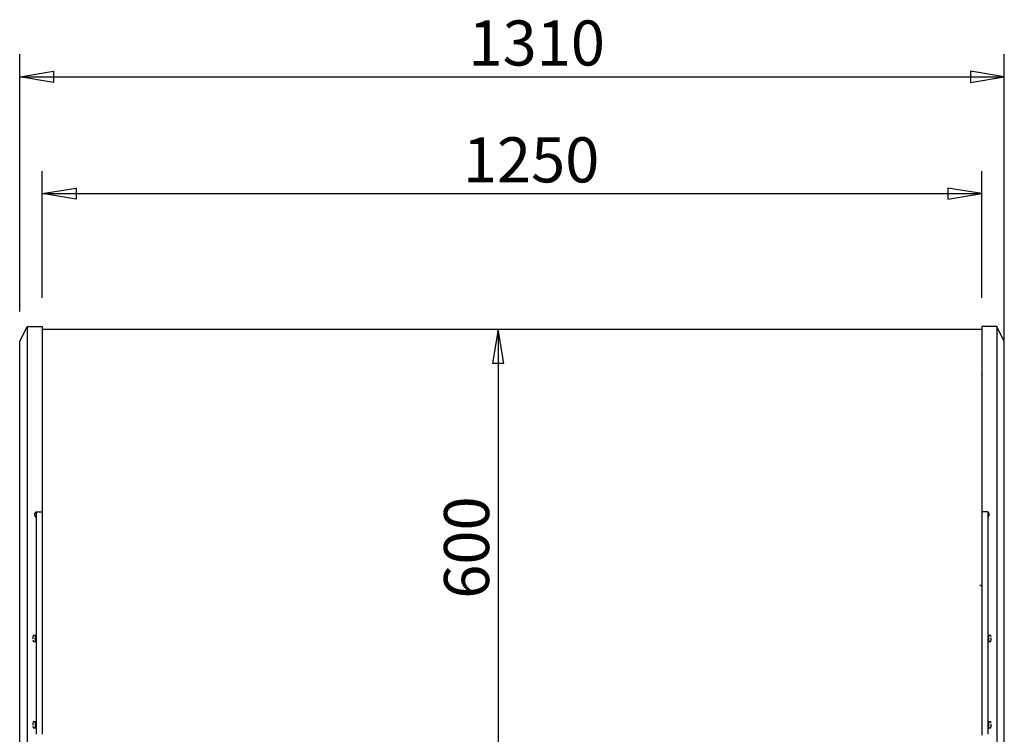
# Model space of a CAD drawing. Extents: x 10 to 8695, y 10 to 6656.
# Drawn here: x 3141 to 4452, y 3088 to 4040 of the extents above; entities that cross this region are included whole.
import ezdxf
from ezdxf.enums import TextEntityAlignment as Align

# ---------------------------------------------------------------- set-up
doc = ezdxf.new("R2010")
doc.units = 0
doc.header["$MEASUREMENT"] = 0
doc.layers.get('0').update_dxf_attribs({"linetype": 'CONTINUOUS'})
doc.layers.add('COTAS', color=1, linetype='CONTINUOUS')
doc.styles.add('SEACAD_SEISO_TTF', font='seiso.ttf')

msp = doc.modelspace()

# ---------------------------------------------------------------- linework, layer by layer
for p, q in [((3141.5, 3611.3), (3151.5, 3631.3)), ((3151.5, 3631.3), (3171.5, 3631.3)), ((3151.5, 3631.3), (3151.5, 3606.3)), ((3171.5, 3631.3), (3171.5, 3606.3)), ((4421.5, 3631.3), (4421.5, 3606.3)), ((4441.5, 3631.3), (4421.5, 3631.3)), ((4441.5, 3631.3), (4441.5, 3606.3)), ((4451.5, 3611.3), (4441.5, 3631.3)), ((3171.5, 3627.5), (3171.5, 3624.5)), ((4421.5, 3627.5), (3171.5, 3627.5)), ((3171.5, 3624.5), (3171.5, 3330.5)), ((4421.5, 3627.5), (4421.5, 3624.5)), ((4421.5, 3624.5), (4421.5, 3330.5)), ((3141.5, 3606.3), (3141.5, 3611.3)), ((3141.5, 3375.8), (3141.5, 3606.3)), ((3151.5, 3606.3), (3151.5, 3375.8)), ((3171.5, 3606.3), (3171.5, 3384.6)), ((4421.5, 3606.3), (4421.5, 3384.6)), ((4441.5, 3606.3), (4441.5, 3375.8)), ((4451.5, 3606.3), (4451.5, 3611.3)), ((4451.5, 3375.8), (4451.5, 3606.3)), ((3171.5, 3556.3), (3171.5, 3556.3)), ((4421.5, 3556.3), (4421.5, 3556.3)), ((3171.5, 3527), (3171.5, 3527)), ((4421.5, 3517.8), (4421.5, 3517.8)), ((3161.5, 3382.6), (3163.5, 3384.6)), ((3161.5, 3379.6), (3161.5, 3382.6)), ((3163.5, 3384.6), (3171.5, 3384.6)), ((3163.5, 3384.6), (3163.5, 3384.4)), ((3163.5, 3384.4), (3163.5, 3291.6)), ((3171.5, 3384.6), (3171.5, 3384.4)), ((3171.5, 3384.4), (3171.5, 3291.6)), ((4429.5, 3384.6), (4421.5, 3384.6)), ((4421.5, 3384.6), (4421.5, 3384.4)), ((4421.5, 3384.4), (4421.5, 3291.6)), ((4431.5, 3382.6), (4429.5, 3384.6)), ((4429.5, 3384.6), (4429.5, 3384.4)), ((4429.5, 3384.4), (4429.5, 3291.6)), ((4431.5, 3379.6), (4431.5, 3382.6)), ((3141.5, 3357), (3141.5, 3375.8)), ((3151.5, 3375.8), (3151.5, 3338.1)), ((3163.5, 3377.6), (3161.5, 3379.6)), ((4429.5, 3377.6), (4431.5, 3379.6)), ((4441.5, 3375.8), (4441.5, 3338.1)), ((4451.5, 3357), (4451.5, 3375.8)), ((3141.5, 3306.6), (3141.5, 3357)), ((4451.5, 3306.6), (4451.5, 3357)), ((3151.5, 3338.1), (3151.5, 3287.8)), ((3171.5, 3338), (3171.5, 3338)), ((3171.5, 3330.5), (3171.5, 3327.5)), ((4421.5, 3330.5), (4421.5, 3327.5)), ((4441.5, 3338.1), (4441.5, 3287.8)), ((3141.5, 3252.9), (3141.5, 3306.6)), ((4451.5, 3252.9), (4451.5, 3306.6)), ((3163.5, 3291.6), (3163.5, 3285.8)), ((3171.5, 3291.6), (3171.5, 3285.8)), ((4421.5, 3291.6), (4421.5, 3285.8)), ((4429.5, 3291.6), (4429.5, 3285.8)), ((3151.5, 3287.8), (3151.5, 3251.9)), ((3163.5, 3285.8), (3163.5, 3088.5)), ((3171.5, 3285.8), (3171.5, 3088.5)), ((4420.7, 3286.6), (4419, 3286.6)), ((4420.7, 3286.6), (4420.7, 3285.8)), ((4420.7, 3285.8), (4420.7, 3285.8)), ((4420.7, 3285.8), (4420.7, 3285.8)), ((4420.7, 3285.8), (4420.7, 3285.8)), ((4420.7, 3285.8), (4421.5, 3285.8)), ((4421.5, 3285.8), (4421.5, 3088.5)), ((4421.5, 3285.8), (4421.5, 3087.4)), ((4429.5, 3285.8), (4429.5, 3088.5)), ((4441.5, 3287.8), (4441.5, 3251.9)), ((3141.5, 2712.3), (3141.5, 3252.9)), ((3151.5, 3251.9), (3151.5, 2711.4)), ((4441.5, 3251.9), (4441.5, 2711.4)), ((4451.5, 2712.3), (4451.5, 3252.9)), ((3159.1, 3216.7), (3158.9, 3216.7)), ((3158.9, 3215.7), (3159.1, 3215.7)), ((3159, 3215.8), (3159, 3215.8)), ((3162.5, 3220.2), (3159.8, 3220.2)), ((3159.8, 3212.2), (3162.5, 3212.2)), ((3162.7, 3212.3), (3162.7, 3220.2)), ((3163.5, 3220.2), (3162.7, 3220.2)), ((3162.7, 3212.3), (3163.5, 3212.3)), ((4421.5, 3218.2), (4421.5, 3218.2)), ((4421.5, 3217.8), (4421.5, 3217.8)), ((4421.5, 3214.7), (4421.5, 3214.7)), ((4421.5, 3214.2), (4421.5, 3214.2)), ((4430.3, 3220.2), (4429.5, 3220.2)), ((4429.5, 3212.3), (4430.3, 3212.3)), ((4430.3, 3220.2), (4430.3, 3212.3)), ((4433.2, 3220.2), (4430.5, 3220.2)), ((4430.5, 3212.2), (4433.2, 3212.2)), ((4434.1, 3216.7), (4433.9, 3216.7)), ((4433.9, 3215.7), (4434.1, 3215.7)), ((4434, 3216.7), (4434, 3216.7)), ((3162.5, 3105.2), (3159.8, 3105.2)), ((3162.7, 3097.3), (3162.7, 3105.2)), ((3163.5, 3105.2), (3162.7, 3105.2)), ((4430.3, 3105.2), (4429.5, 3105.2)), ((4430.3, 3105.2), (4430.3, 3097.3)), ((4433.2, 3105.2), (4430.5, 3105.2)), ((3159.1, 3101.7), (3158.9, 3101.7)), ((3158.9, 3100.7), (3159.1, 3100.7)), ((3159, 3100.8), (3159, 3100.8)), ((3159.8, 3097.2), (3162.5, 3097.2)), ((3162.7, 3097.3), (3163.5, 3097.3)), ((4421.5, 3103.2), (4421.5, 3103.2)), ((4421.5, 3102.8), (4421.5, 3102.8)), ((4421.5, 3099.7), (4421.5, 3099.7)), ((4421.5, 3099.2), (4421.5, 3099.2)), ((4429.5, 3097.3), (4430.3, 3097.3)), ((4430.5, 3097.2), (4433.2, 3097.2)), ((4434.1, 3101.7), (4433.9, 3101.7)), ((4433.9, 3100.7), (4434.1, 3100.7)), ((4434, 3101.7), (4434, 3101.7))]:
    msp.add_line(p, q)
for points in [[(3159, 3218.3), (3159, 3218.3), (3159, 3218.3), (3159, 3218.3), (3159, 3218.3), (3159, 3218.3), (3159, 3218.3), (3159, 3218.3), (3159, 3218.3), (3159, 3218.3), (3159, 3218.3), (3159, 3218.3), (3159, 3218.3), (3159, 3218.3), (3159, 3218.3), (3159, 3218.3), (3159, 3218.3), (3159, 3218.3), (3159, 3218.3), (3159, 3218.3), (3159, 3218.3), (3159, 3218.3), (3159, 3218.3), (3159, 3218.3), (3159, 3218.3), (3159, 3218.3), (3159, 3218.3), (3159, 3218.3), (3159, 3218.3), (3159, 3218.3), (3159, 3218.3), (3159, 3218.3), (3159, 3218.3), (3159, 3218.3), (3159, 3218.3), (3159, 3218.3), (3159, 3218.3), (3159, 3218.3), (3159, 3218.3), (3159, 3218.2), (3159, 3218.2), (3159, 3218.2), (3159, 3218.2), (3159, 3218.2), (3159, 3218.2), (3159, 3218.2), (3159, 3218.2), (3159, 3218.2), (3159, 3218.2), (3159, 3218.2), (3159, 3218.2), (3159, 3218.2), (3159, 3218.2), (3159, 3218.2), (3159, 3218.2), (3159, 3218.2), (3159, 3218.2), (3159, 3218.2), (3159, 3218.2), (3159, 3218.2), (3159, 3218.2), (3159, 3218.2), (3159, 3218.2), (3159, 3218.2), (3159, 3218.2), (3159, 3218.2), (3159, 3218.2), (3159, 3218.2), (3159, 3218.2), (3159, 3218.2), (3159, 3218.2), (3159, 3218.2), (3159, 3218.2)], [(3159, 3216.8), (3159, 3216.8), (3159, 3216.8), (3159, 3216.8), (3159, 3216.8), (3159, 3216.8), (3159, 3216.8), (3159, 3216.8), (3159, 3216.8), (3159, 3216.8), (3159, 3216.8), (3159, 3216.8), (3159, 3216.7), (3159, 3216.7), (3159, 3216.7), (3159, 3216.7), (3159, 3216.7), (3159, 3216.7), (3159, 3216.7), (3159, 3216.7), (3159, 3216.7), (3159, 3216.7), (3159, 3216.7), (3159, 3216.7), (3159, 3216.7), (3159, 3216.7), (3159, 3216.7), (3159, 3216.7), (3159, 3216.7), (3159, 3216.7), (3159, 3216.7), (3159, 3216.7), (3159, 3216.7), (3159, 3216.7), (3159, 3216.7), (3159, 3216.7), (3159, 3216.7), (3159, 3216.7), (3159, 3216.7), (3159, 3216.7), (3159, 3216.7), (3159, 3216.7), (3159, 3216.7), (3159, 3216.7), (3159, 3216.7), (3159, 3216.7), (3159, 3216.7), (3159, 3216.7), (3159, 3216.7), (3159, 3216.7), (3159, 3216.7), (3159, 3216.7), (3159, 3216.7), (3159, 3216.7), (3159, 3216.7), (3159, 3216.7), (3159, 3216.7)], [(3159, 3215.8), (3159, 3215.8), (3159, 3215.8), (3159, 3215.8), (3159, 3215.8), (3159, 3215.8), (3159, 3215.8), (3159, 3215.8), (3159, 3215.8), (3159, 3215.8), (3159, 3215.8), (3159, 3215.8), (3159, 3215.8), (3159, 3215.8), (3159, 3215.8), (3159, 3215.8), (3159, 3215.7), (3159, 3215.7), (3159, 3215.7), (3159, 3215.7), (3159, 3215.7), (3159, 3215.7), (3159, 3215.7), (3159, 3215.7), (3159, 3215.7), (3159, 3215.7), (3159, 3215.7), (3159, 3215.7), (3159, 3215.7), (3159, 3215.7), (3159, 3215.7), (3159, 3215.7), (3159, 3215.7), (3159, 3215.7), (3159, 3215.7), (3159, 3215.7), (3159, 3215.7), (3159, 3215.7), (3159, 3215.7), (3159, 3215.7), (3159, 3215.7), (3159, 3215.7), (3159, 3215.7), (3159, 3215.7), (3159, 3215.7), (3159, 3215.7), (3159, 3215.7), (3159, 3215.7), (3159, 3215.7), (3159, 3215.7), (3159, 3215.7), (3159, 3215.7), (3159, 3215.7), (3159, 3215.7), (3159, 3215.7), (3159, 3215.7), (3159, 3215.7)], [(3159, 3214.3), (3159, 3214.3), (3159, 3214.3), (3159, 3214.3), (3159, 3214.3), (3159, 3214.3), (3159, 3214.3), (3159, 3214.3), (3159, 3214.3), (3159, 3214.3), (3159, 3214.3), (3159, 3214.3), (3159, 3214.3), (3159, 3214.2), (3159, 3214.2), (3159, 3214.2), (3159, 3214.2), (3159, 3214.2), (3159, 3214.2), (3159, 3214.2), (3159, 3214.2), (3159, 3214.2), (3159, 3214.2), (3159, 3214.2), (3159, 3214.2), (3159, 3214.2), (3159, 3214.2), (3159, 3214.2), (3159, 3214.2), (3159, 3214.2), (3159, 3214.2), (3159, 3214.2), (3159, 3214.2), (3159, 3214.2), (3159, 3214.2), (3159, 3214.2), (3159, 3214.2), (3159, 3214.2), (3159, 3214.2), (3159, 3214.2), (3159, 3214.2), (3159, 3214.2), (3159, 3214.2), (3159, 3214.2), (3159, 3214.2), (3159, 3214.2), (3159, 3214.2), (3159, 3214.2), (3159, 3214.2), (3159, 3214.2), (3159, 3214.2), (3159, 3214.2), (3159, 3214.2), (3159, 3214.2), (3159, 3214.2), (3159, 3214.2), (3159, 3214.2), (3159, 3214.2), (3159, 3214.2), (3159, 3214.2), (3159, 3214.2), (3159, 3214.2), (3159, 3214.2), (3159, 3214.2), (3159, 3214.2)], [(4434, 3218.2), (4434, 3218.2), (4434, 3218.2), (4434, 3218.2), (4434, 3218.2), (4434, 3218.2), (4434, 3218.2), (4434, 3218.2), (4434, 3218.2), (4434, 3218.2), (4434, 3218.2), (4434, 3218.2), (4434, 3218.2), (4434, 3218.2), (4434, 3218.2), (4434, 3218.2), (4434, 3218.2), (4434, 3218.2), (4434, 3218.2), (4434, 3218.2), (4434, 3218.2), (4434, 3218.2), (4434, 3218.2), (4434, 3218.2), (4434, 3218.2), (4434, 3218.2), (4434, 3218.2), (4434, 3218.2), (4434, 3218.2), (4434, 3218.3), (4434, 3218.3), (4434, 3218.3), (4434, 3218.3), (4434, 3218.3), (4434, 3218.3), (4434, 3218.3), (4434, 3218.3), (4434, 3218.3), (4434, 3218.3), (4434, 3218.3), (4434, 3218.3), (4434, 3218.3), (4434, 3218.3), (4434, 3218.3), (4434, 3218.3), (4434, 3218.3), (4434, 3218.3), (4434, 3218.3), (4434, 3218.3), (4434, 3218.3), (4434, 3218.3), (4434, 3218.3), (4434, 3218.3), (4434, 3218.3), (4434, 3218.3), (4434, 3218.3), (4434, 3218.3), (4434, 3218.3), (4434, 3218.3), (4434, 3218.3), (4434, 3218.3), (4434, 3218.3), (4434, 3218.3), (4434, 3218.3), (4434, 3218.3)], [(4434, 3216.7), (4434, 3216.7), (4434, 3216.7), (4434, 3216.7), (4434, 3216.7), (4434, 3216.7), (4434, 3216.7), (4434, 3216.7), (4434, 3216.7), (4434, 3216.7), (4434, 3216.7), (4434, 3216.7), (4434, 3216.7), (4434, 3216.7), (4434, 3216.7), (4434, 3216.7), (4434, 3216.7), (4434, 3216.7), (4434, 3216.7), (4434, 3216.7), (4434, 3216.7), (4434, 3216.7), (4434, 3216.7), (4434, 3216.7), (4434, 3216.7), (4434, 3216.7), (4434, 3216.7), (4434, 3216.7), (4434, 3216.7), (4434, 3216.7), (4434, 3216.7), (4434, 3216.7), (4434, 3216.7), (4434, 3216.7), (4434, 3216.7), (4434, 3216.7), (4434, 3216.7), (4434, 3216.7), (4434, 3216.7), (4434, 3216.7), (4434, 3216.7), (4434, 3216.7), (4434, 3216.7), (4434, 3216.7), (4434, 3216.7), (4434, 3216.8), (4434, 3216.8), (4434, 3216.8), (4434, 3216.8), (4434, 3216.8), (4434, 3216.8), (4434, 3216.8), (4434, 3216.8), (4434, 3216.8), (4434, 3216.8), (4434, 3216.8), (4434, 3216.8)], [(4434, 3215.7), (4434, 3215.7), (4434, 3215.7), (4434, 3215.7), (4434, 3215.7), (4434, 3215.7), (4434, 3215.7), (4434, 3215.7), (4434, 3215.7), (4434, 3215.7), (4434, 3215.7), (4434, 3215.7), (4434, 3215.7), (4434, 3215.7), (4434, 3215.7), (4434, 3215.7), (4434, 3215.7), (4434, 3215.7), (4434, 3215.7), (4434, 3215.7), (4434, 3215.7), (4434, 3215.7), (4434, 3215.7), (4434, 3215.7), (4434, 3215.7), (4434, 3215.7), (4434, 3215.7), (4434, 3215.7), (4434, 3215.7), (4434, 3215.7), (4434, 3215.7), (4434, 3215.7), (4434, 3215.7), (4434, 3215.7), (4434, 3215.7), (4434, 3215.7), (4434, 3215.7), (4434, 3215.7), (4434, 3215.7), (4434, 3215.7), (4434, 3215.8), (4434, 3215.8), (4434, 3215.8), (4434, 3215.8), (4434, 3215.8), (4434, 3215.8), (4434, 3215.8), (4434, 3215.8), (4434, 3215.8), (4434, 3215.8), (4434, 3215.8), (4434, 3215.8), (4434, 3215.8), (4434, 3215.8), (4434, 3215.8), (4434, 3215.8), (4434, 3215.8)], [(4434, 3214.2), (4434, 3214.2), (4434, 3214.2), (4434, 3214.2), (4434, 3214.2), (4434, 3214.2), (4434, 3214.2), (4434, 3214.2), (4434, 3214.2), (4434, 3214.2), (4434, 3214.2), (4434, 3214.2), (4434, 3214.2), (4434, 3214.2), (4434, 3214.2), (4434, 3214.2), (4434, 3214.2), (4434, 3214.2), (4434, 3214.2), (4434, 3214.2), (4434, 3214.2), (4434, 3214.2), (4434, 3214.2), (4434, 3214.2), (4434, 3214.2), (4434, 3214.2), (4434, 3214.2), (4434, 3214.2), (4434, 3214.2), (4434, 3214.2), (4434, 3214.2), (4434, 3214.2), (4434, 3214.2), (4434, 3214.2), (4434, 3214.2), (4434, 3214.2), (4434, 3214.2), (4434, 3214.2), (4434, 3214.2), (4434, 3214.2), (4434, 3214.2), (4434, 3214.2), (4434, 3214.2), (4434, 3214.2), (4434, 3214.2), (4434, 3214.2), (4434, 3214.2), (4434, 3214.2), (4434, 3214.2), (4434, 3214.2), (4434, 3214.2), (4434, 3214.2), (4434, 3214.2), (4434, 3214.2), (4434, 3214.2), (4434, 3214.2), (4434, 3214.3), (4434, 3214.3), (4434, 3214.3), (4434, 3214.3), (4434, 3214.3), (4434, 3214.3), (4434, 3214.3), (4434, 3214.3), (4434, 3214.3), (4434, 3214.3), (4434, 3214.3), (4434, 3214.3), (4434, 3214.3), (4434, 3214.3), (4434, 3214.3), (4434, 3214.3), (4434, 3214.3)], [(3159, 3103.3), (3159, 3103.3), (3159, 3103.3), (3159, 3103.3), (3159, 3103.3), (3159, 3103.3), (3159, 3103.3), (3159, 3103.3), (3159, 3103.3), (3159, 3103.3), (3159, 3103.3), (3159, 3103.3), (3159, 3103.3), (3159, 3103.3), (3159, 3103.3), (3159, 3103.3), (3159, 3103.3), (3159, 3103.3), (3159, 3103.3), (3159, 3103.3), (3159, 3103.3), (3159, 3103.3), (3159, 3103.3), (3159, 3103.3), (3159, 3103.3), (3159, 3103.3), (3159, 3103.3), (3159, 3103.3), (3159, 3103.3), (3159, 3103.3), (3159, 3103.3), (3159, 3103.3), (3159, 3103.3), (3159, 3103.3), (3159, 3103.3), (3159, 3103.3), (3159, 3103.3), (3159, 3103.3), (3159, 3103.3), (3159, 3103.2), (3159, 3103.2), (3159, 3103.2), (3159, 3103.2), (3159, 3103.2), (3159, 3103.2), (3159, 3103.2), (3159, 3103.2), (3159, 3103.2), (3159, 3103.2), (3159, 3103.2), (3159, 3103.2), (3159, 3103.2), (3159, 3103.2), (3159, 3103.2), (3159, 3103.2), (3159, 3103.2), (3159, 3103.2), (3159, 3103.2), (3159, 3103.2), (3159, 3103.2), (3159, 3103.2), (3159, 3103.2), (3159, 3103.2), (3159, 3103.2), (3159, 3103.2), (3159, 3103.2), (3159, 3103.2), (3159, 3103.2), (3159, 3103.2), (3159, 3103.2), (3159, 3103.2), (3159, 3103.2), (3159, 3103.2)], [(3159, 3101.8), (3159, 3101.8), (3159, 3101.8), (3159, 3101.8), (3159, 3101.8), (3159, 3101.8), (3159, 3101.8), (3159, 3101.8), (3159, 3101.8), (3159, 3101.8), (3159, 3101.8), (3159, 3101.8), (3159, 3101.7), (3159, 3101.7), (3159, 3101.7), (3159, 3101.7), (3159, 3101.7), (3159, 3101.7), (3159, 3101.7), (3159, 3101.7), (3159, 3101.7), (3159, 3101.7), (3159, 3101.7), (3159, 3101.7), (3159, 3101.7), (3159, 3101.7), (3159, 3101.7), (3159, 3101.7), (3159, 3101.7), (3159, 3101.7), (3159, 3101.7), (3159, 3101.7), (3159, 3101.7), (3159, 3101.7), (3159, 3101.7), (3159, 3101.7), (3159, 3101.7), (3159, 3101.7), (3159, 3101.7), (3159, 3101.7), (3159, 3101.7), (3159, 3101.7), (3159, 3101.7), (3159, 3101.7), (3159, 3101.7), (3159, 3101.7), (3159, 3101.7), (3159, 3101.7), (3159, 3101.7), (3159, 3101.7), (3159, 3101.7), (3159, 3101.7), (3159, 3101.7), (3159, 3101.7), (3159, 3101.7), (3159, 3101.7), (3159, 3101.7)], [(3159, 3100.8), (3159, 3100.8), (3159, 3100.8), (3159, 3100.8), (3159, 3100.8), (3159, 3100.8), (3159, 3100.8), (3159, 3100.8), (3159, 3100.8), (3159, 3100.8), (3159, 3100.8), (3159, 3100.8), (3159, 3100.8), (3159, 3100.8), (3159, 3100.8), (3159, 3100.8), (3159, 3100.7), (3159, 3100.7), (3159, 3100.7), (3159, 3100.7), (3159, 3100.7), (3159, 3100.7), (3159, 3100.7), (3159, 3100.7), (3159, 3100.7), (3159, 3100.7), (3159, 3100.7), (3159, 3100.7), (3159, 3100.7), (3159, 3100.7), (3159, 3100.7), (3159, 3100.7), (3159, 3100.7), (3159, 3100.7), (3159, 3100.7), (3159, 3100.7), (3159, 3100.7), (3159, 3100.7), (3159, 3100.7), (3159, 3100.7), (3159, 3100.7), (3159, 3100.7), (3159, 3100.7), (3159, 3100.7), (3159, 3100.7), (3159, 3100.7), (3159, 3100.7), (3159, 3100.7), (3159, 3100.7), (3159, 3100.7), (3159, 3100.7), (3159, 3100.7), (3159, 3100.7), (3159, 3100.7), (3159, 3100.7), (3159, 3100.7), (3159, 3100.7)], [(3159, 3099.3), (3159, 3099.3), (3159, 3099.3), (3159, 3099.3), (3159, 3099.3), (3159, 3099.3), (3159, 3099.3), (3159, 3099.3), (3159, 3099.3), (3159, 3099.3), (3159, 3099.3), (3159, 3099.3), (3159, 3099.3), (3159, 3099.2), (3159, 3099.2), (3159, 3099.2), (3159, 3099.2), (3159, 3099.2), (3159, 3099.2), (3159, 3099.2), (3159, 3099.2), (3159, 3099.2), (3159, 3099.2), (3159, 3099.2), (3159, 3099.2), (3159, 3099.2), (3159, 3099.2), (3159, 3099.2), (3159, 3099.2), (3159, 3099.2), (3159, 3099.2), (3159, 3099.2), (3159, 3099.2), (3159, 3099.2), (3159, 3099.2), (3159, 3099.2), (3159, 3099.2), (3159, 3099.2), (3159, 3099.2), (3159, 3099.2), (3159, 3099.2), (3159, 3099.2), (3159, 3099.2), (3159, 3099.2), (3159, 3099.2), (3159, 3099.2), (3159, 3099.2), (3159, 3099.2), (3159, 3099.2), (3159, 3099.2), (3159, 3099.2), (3159, 3099.2), (3159, 3099.2), (3159, 3099.2), (3159, 3099.2), (3159, 3099.2), (3159, 3099.2), (3159, 3099.2), (3159, 3099.2), (3159, 3099.2), (3159, 3099.2), (3159, 3099.2), (3159, 3099.2), (3159, 3099.2), (3159, 3099.2)], [(4434, 3103.2), (4434, 3103.2), (4434, 3103.2), (4434, 3103.2), (4434, 3103.2), (4434, 3103.2), (4434, 3103.2), (4434, 3103.2), (4434, 3103.2), (4434, 3103.2), (4434, 3103.2), (4434, 3103.2), (4434, 3103.2), (4434, 3103.2), (4434, 3103.2), (4434, 3103.2), (4434, 3103.2), (4434, 3103.2), (4434, 3103.2), (4434, 3103.2), (4434, 3103.2), (4434, 3103.2), (4434, 3103.2), (4434, 3103.2), (4434, 3103.2), (4434, 3103.2), (4434, 3103.2), (4434, 3103.2), (4434, 3103.2), (4434, 3103.3), (4434, 3103.3), (4434, 3103.3), (4434, 3103.3), (4434, 3103.3), (4434, 3103.3), (4434, 3103.3), (4434, 3103.3), (4434, 3103.3), (4434, 3103.3), (4434, 3103.3), (4434, 3103.3), (4434, 3103.3), (4434, 3103.3), (4434, 3103.3), (4434, 3103.3), (4434, 3103.3), (4434, 3103.3), (4434, 3103.3), (4434, 3103.3), (4434, 3103.3), (4434, 3103.3), (4434, 3103.3), (4434, 3103.3), (4434, 3103.3), (4434, 3103.3), (4434, 3103.3), (4434, 3103.3), (4434, 3103.3), (4434, 3103.3), (4434, 3103.3), (4434, 3103.3), (4434, 3103.3), (4434, 3103.3), (4434, 3103.3), (4434, 3103.3)], [(4434, 3101.7), (4434, 3101.7), (4434, 3101.7), (4434, 3101.7), (4434, 3101.7), (4434, 3101.7), (4434, 3101.7), (4434, 3101.7), (4434, 3101.7), (4434, 3101.7), (4434, 3101.7), (4434, 3101.7), (4434, 3101.7), (4434, 3101.7), (4434, 3101.7), (4434, 3101.7), (4434, 3101.7), (4434, 3101.7), (4434, 3101.7), (4434, 3101.7), (4434, 3101.7), (4434, 3101.7), (4434, 3101.7), (4434, 3101.7), (4434, 3101.7), (4434, 3101.7), (4434, 3101.7), (4434, 3101.7), (4434, 3101.7), (4434, 3101.7), (4434, 3101.7), (4434, 3101.7), (4434, 3101.7), (4434, 3101.7), (4434, 3101.7), (4434, 3101.7), (4434, 3101.7), (4434, 3101.7), (4434, 3101.7), (4434, 3101.7), (4434, 3101.7), (4434, 3101.7), (4434, 3101.7), (4434, 3101.7), (4434, 3101.7), (4434, 3101.8), (4434, 3101.8), (4434, 3101.8), (4434, 3101.8), (4434, 3101.8), (4434, 3101.8), (4434, 3101.8), (4434, 3101.8), (4434, 3101.8), (4434, 3101.8), (4434, 3101.8), (4434, 3101.8)], [(4434, 3100.7), (4434, 3100.7), (4434, 3100.7), (4434, 3100.7), (4434, 3100.7), (4434, 3100.7), (4434, 3100.7), (4434, 3100.7), (4434, 3100.7), (4434, 3100.7), (4434, 3100.7), (4434, 3100.7), (4434, 3100.7), (4434, 3100.7), (4434, 3100.7), (4434, 3100.7), (4434, 3100.7), (4434, 3100.7), (4434, 3100.7), (4434, 3100.7), (4434, 3100.7), (4434, 3100.7), (4434, 3100.7), (4434, 3100.7), (4434, 3100.7), (4434, 3100.7), (4434, 3100.7), (4434, 3100.7), (4434, 3100.7), (4434, 3100.7), (4434, 3100.7), (4434, 3100.7), (4434, 3100.7), (4434, 3100.7), (4434, 3100.7), (4434, 3100.7), (4434, 3100.7), (4434, 3100.7), (4434, 3100.7), (4434, 3100.7), (4434, 3100.8), (4434, 3100.8), (4434, 3100.8), (4434, 3100.8), (4434, 3100.8), (4434, 3100.8), (4434, 3100.8), (4434, 3100.8), (4434, 3100.8), (4434, 3100.8), (4434, 3100.8), (4434, 3100.8), (4434, 3100.8), (4434, 3100.8), (4434, 3100.8), (4434, 3100.8), (4434, 3100.8)], [(4434, 3099.2), (4434, 3099.2), (4434, 3099.2), (4434, 3099.2), (4434, 3099.2), (4434, 3099.2), (4434, 3099.2), (4434, 3099.2), (4434, 3099.2), (4434, 3099.2), (4434, 3099.2), (4434, 3099.2), (4434, 3099.2), (4434, 3099.2), (4434, 3099.2), (4434, 3099.2), (4434, 3099.2), (4434, 3099.2), (4434, 3099.2), (4434, 3099.2), (4434, 3099.2), (4434, 3099.2), (4434, 3099.2), (4434, 3099.2), (4434, 3099.2), (4434, 3099.2), (4434, 3099.2), (4434, 3099.2), (4434, 3099.2), (4434, 3099.2), (4434, 3099.2), (4434, 3099.2), (4434, 3099.2), (4434, 3099.2), (4434, 3099.2), (4434, 3099.2), (4434, 3099.2), (4434, 3099.2), (4434, 3099.2), (4434, 3099.2), (4434, 3099.2), (4434, 3099.2), (4434, 3099.2), (4434, 3099.2), (4434, 3099.2), (4434, 3099.2), (4434, 3099.2), (4434, 3099.2), (4434, 3099.2), (4434, 3099.2), (4434, 3099.2), (4434, 3099.2), (4434, 3099.2), (4434, 3099.2), (4434, 3099.2), (4434, 3099.2), (4434, 3099.3), (4434, 3099.3), (4434, 3099.3), (4434, 3099.3), (4434, 3099.3), (4434, 3099.3), (4434, 3099.3), (4434, 3099.3), (4434, 3099.3), (4434, 3099.3), (4434, 3099.3), (4434, 3099.3), (4434, 3099.3), (4434, 3099.3), (4434, 3099.3), (4434, 3099.3), (4434, 3099.3)]]:
    msp.add_lwpolyline(points)
for centre, radius, start, end in [((3172.1, 3567.7), 0.61, 169.6111, 180), ((4420.9, 3567.7), 0.61, 0, 10.3889), ((4421.5, 3518.7), 0.01, 270, 360), ((3167.9, 3216.2), 9.14, 167.6107, 176.5306), ((3158.9, 3216.8), 0.05, 176.5306, 270), ((3158.9, 3215.7), 0.05, 90, 183.4694), ((3167.9, 3216.2), 9.16, 154.8918, 166.9887), ((3159.1, 3218.3), 0.05, 166.9887, 212.0629), ((3158.9, 3216.7), 0.128, 354.5552, 358.9323), ((3167.9, 3216.2), 9.16, 193.0113, 205.1082), ((3159.1, 3214.2), 0.05, 148.1882, 193.0113), ((3167.9, 3216.2), 8.87, 177.0925, 182.9075), ((3159.8, 3220), 0.2, 90, 154.8918), ((3159.8, 3212.4), 0.2, 205.1082, 270), ((3162.5, 3220), 0.2, 0, 90), ((3162.5, 3212.4), 0.2, 270, 0), ((4430.5, 3220), 0.2, 90, 180), ((4430.5, 3212.4), 0.2, 180, 270), ((4433.2, 3220), 0.2, 25.1082, 90), ((4433.2, 3212.4), 0.2, 270, 334.8918), ((4425.1, 3216.2), 9.16, 13.0113, 25.1082), ((4425.1, 3216.2), 9.16, 334.8918, 346.9887), ((4425.1, 3216.2), 8.87, 357.0925, 2.9075), ((4433.9, 3218.3), 0.05, 328.1882, 13.0113), ((4434.1, 3215.8), 0.128, 174.5552, 178.9323), ((4425.1, 3216.2), 9.14, 347.6107, 356.5306), ((4433.9, 3214.2), 0.05, 346.9887, 32.0629), ((4434.1, 3216.8), 0.05, 270, 3.4694), ((4434.1, 3215.7), 0.05, 356.5306, 90), ((3167.9, 3101.2), 9.16, 154.8918, 166.9887), ((3159.8, 3105), 0.2, 90, 154.8918), ((3162.5, 3105), 0.2, 0, 90), ((4430.5, 3105), 0.2, 90, 180), ((4433.2, 3105), 0.2, 25.1082, 90), ((4425.1, 3101.2), 9.16, 13.0113, 25.1082), ((3167.9, 3101.2), 9.14, 167.6107, 176.5306), ((3158.9, 3101.8), 0.05, 176.5306, 270), ((3158.9, 3100.7), 0.05, 90, 183.4694), ((3159.1, 3103.3), 0.05, 166.9887, 212.0629), ((3158.9, 3101.7), 0.128, 354.5552, 358.9323), ((3167.9, 3101.2), 9.16, 193.0113, 205.1082), ((3159.1, 3099.2), 0.05, 148.1882, 193.0113), ((3167.9, 3101.2), 8.87, 177.0925, 182.9075), ((3159.8, 3097.4), 0.2, 205.1082, 270), ((3162.5, 3097.4), 0.2, 270, 0), ((4430.5, 3097.4), 0.2, 180, 270), ((4433.2, 3097.4), 0.2, 270, 334.8918), ((4425.1, 3101.2), 9.16, 334.8918, 346.9887), ((4433.9, 3103.3), 0.05, 328.1882, 13.0113), ((4425.1, 3101.2), 8.92, 0, 2.9075), ((4425.1, 3101.2), 8.92, 357.0925, 0), ((4434.1, 3100.8), 0.128, 174.5552, 178.9323), ((4425.1, 3101.2), 9.14, 347.6107, 356.5306), ((4433.9, 3099.2), 0.05, 346.9887, 32.0629), ((4434.1, 3101.8), 0.05, 270, 0), ((4434.1, 3100.7), 0.05, 0, 90), ((4434.1, 3101.8), 0.05, 0, 3.4694), ((4434.1, 3100.7), 0.05, 356.5306, 0)]:
    msp.add_arc(centre, radius, start, end)
at = {"layer": 'COTAS', "linetype": 'Continuous'}
for p, q in [((3141.5, 3651.3), (3141.5, 3993.9)), ((4451.5, 3536), (4451.5, 3993.9)), ((3141.5, 3963.9), (4451.5, 3963.9)), ((3171.5, 3669.5), (3171.5, 3838.3)), ((4421.5, 3669.5), (4421.5, 3838.3)), ((3171.5, 3808.3), (4421.5, 3808.3)), ((3778.2, 3627.5), (3778.2, 3027.5))]:
    msp.add_line(p, q, dxfattribs=at)
for points in [[(3186.5, 3971.4), (3186.5, 3956.4), (3141.5, 3963.9), (3186.5, 3971.4)], [(4406.5, 3971.4), (4406.5, 3956.4), (4451.5, 3963.9), (4406.5, 3971.4)], [(3216.5, 3815.8), (3216.5, 3800.8), (3171.5, 3808.3), (3216.5, 3815.8)], [(4376.5, 3815.8), (4376.5, 3800.8), (4421.5, 3808.3), (4376.5, 3815.8)], [(3770.7, 3582.5), (3785.7, 3582.5), (3778.2, 3627.5), (3770.7, 3582.5)]]:
    msp.add_lwpolyline(points, dxfattribs=at)

# ---------------------------------------------------------------- texts
at = {"layer": 'COTAS', "linetype": 'Continuous', "style": 'SEACAD_SEISO_TTF'}
for s, p in [('1310', (3738.5, 4038.9)), ('1250', (3731, 3883.3))]:
    msp.add_text(s, height=60, dxfattribs=at).set_placement(p, align=Align.TOP_LEFT)
msp.add_text('600', height=60, rotation=90, dxfattribs=at).set_placement((3706, 3269), align=Align.TOP_LEFT)

doc.saveas('drawing.dxf')
